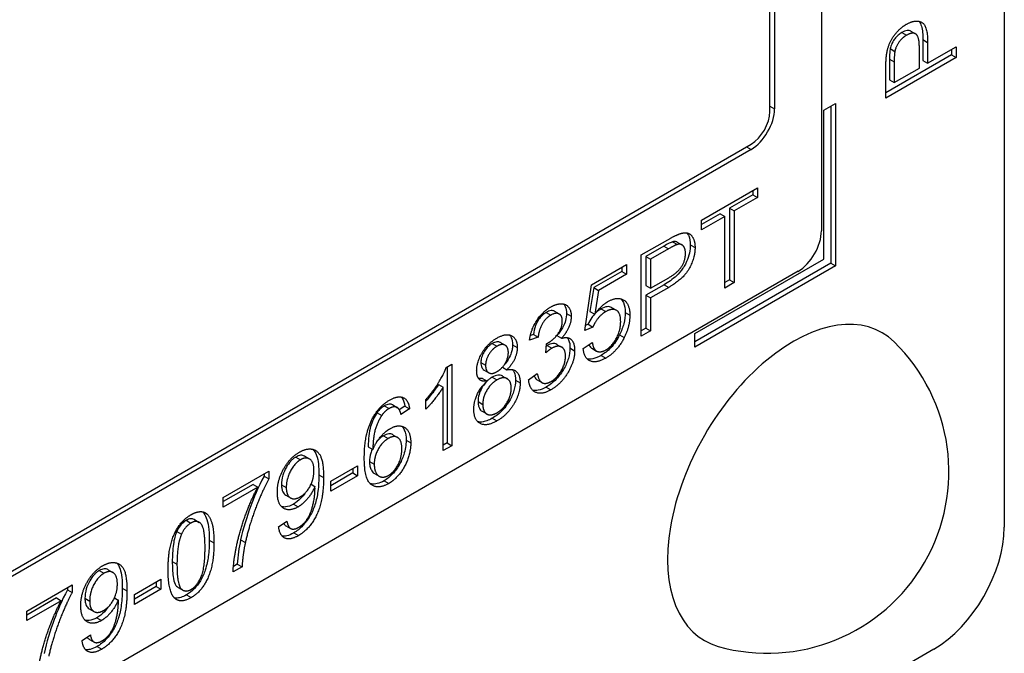
# Model space of a CAD drawing. Units: millimetres. Extents: x 85 to 1150, y 11 to 1498.
# Drawn here: x 473 to 494, y 955 to 968 of the extents above; entities that cross this region are included whole.
import ezdxf

# ---------------------------------------------------------------- set-up
doc = ezdxf.new("R2010")
doc.units = ezdxf.units.MM
doc.header["$LTSCALE"] = 5.5
doc.layers.add('Visible Edges(Hillmar_metric)', color=7, linetype='Continuous', lineweight=25)
doc.layers.add('Visible Tangent Edges(Hillmar_Metric)', color=7, linetype='Continuous', lineweight=25, true_color=0xc0c0c0)

msp = doc.modelspace()

# ---------------------------------------------------------------- linework, layer by layer
at = {"layer": 'Visible Edges(Hillmar_metric)'}
for p, q in [((493.897, 1009.427), (493.897, 957.784)), ((490.105, 998.453), (490.105, 963.931)), ((489.035, 966.4), (489.035, 982.118)), ((489.132, 982.174), (489.132, 966.457)), ((491.959, 968.067), (492.056, 968.011)), ((492.135, 967.303), (492.135, 967.738)), ((492.21, 967.891), (492.21, 967.458)), ((492.307, 967.835), (492.307, 967.402)), ((492.307, 967.402), (492.9, 967.744)), ((492.9, 967.744), (492.9, 967.521)), ((492.803, 967.577), (491.441, 966.791)), ((492.9, 967.521), (491.441, 966.679)), ((492.803, 967.688), (492.803, 967.577)), ((492.803, 967.577), (492.9, 967.521)), ((491.441, 966.679), (491.441, 967.314)), ((491.517, 967.489), (491.517, 967.058)), ((491.614, 967.433), (491.614, 967.002)), ((492.21, 967.458), (492.307, 967.402)), ((491.614, 967.002), (492.135, 967.303)), ((491.517, 967.058), (491.614, 967.002)), ((490.153, 966.429), (490.396, 966.569)), ((490.299, 966.513), (490.299, 963.257)), ((490.396, 966.569), (490.396, 963.201)), ((490.153, 963.341), (490.153, 966.429)), ((452.867, 945.069), (488.646, 965.727)), ((488.646, 965.615), (452.867, 944.957)), ((487.62, 964.15), (488.776, 964.817)), ((488.679, 964.674), (488.197, 964.396)), ((488.679, 964.761), (488.679, 964.674)), ((488.679, 964.674), (488.776, 964.618)), ((488.776, 964.817), (488.776, 964.618)), ((488.776, 964.618), (488.294, 964.34)), ((488.003, 964.284), (487.62, 964.063)), ((488.003, 964.284), (488.101, 964.228)), ((488.197, 964.396), (488.294, 964.34)), ((488.197, 964.396), (488.197, 962.911)), ((488.294, 964.34), (488.294, 962.855)), ((488.101, 964.228), (487.62, 963.951)), ((487.62, 963.951), (487.62, 964.15)), ((488.101, 962.743), (488.101, 964.228)), ((486.37, 963.428), (486.92, 963.745)), ((487.115, 963.693), (487.213, 963.637)), ((486.839, 963.612), (486.466, 963.396)), ((486.937, 963.556), (486.563, 963.34)), ((485.338, 962.81), (486.063, 963.229)), ((486.063, 963.229), (486.063, 963.031)), ((486.37, 961.744), (486.37, 963.428)), ((486.466, 963.396), (486.466, 962.795)), ((486.466, 963.396), (486.563, 963.34)), ((486.563, 963.34), (486.563, 962.738)), ((487.48, 961.797), (490.153, 963.341)), ((490.299, 963.257), (487.48, 961.629)), ((490.299, 963.257), (490.396, 963.201)), ((489.619, 963.089), (441.199, 935.134)), ((485.966, 963.087), (485.384, 962.752)), ((486.063, 963.031), (485.482, 962.695)), ((485.966, 963.173), (485.966, 963.087)), ((485.966, 963.087), (486.063, 963.031)), ((490.396, 963.201), (487.48, 961.517)), ((486.563, 962.738), (486.94, 962.956)), ((488.197, 962.911), (488.101, 962.855)), ((488.294, 962.855), (488.101, 962.743)), ((488.197, 962.911), (488.294, 962.855)), ((485.197, 961.864), (485.338, 962.81)), ((485.384, 962.752), (485.305, 962.254)), ((485.384, 962.752), (485.482, 962.695)), ((485.482, 962.695), (485.403, 962.198)), ((486.841, 962.812), (486.466, 962.596)), ((486.466, 962.795), (486.563, 962.738)), ((486.938, 962.756), (486.563, 962.539)), ((486.466, 962.596), (486.466, 961.911)), ((486.466, 962.596), (486.563, 962.539)), ((486.563, 962.539), (486.563, 961.855)), ((484.571, 962.261), (484.669, 962.205)), ((485.305, 962.254), (485.403, 962.198)), ((485.755, 962.339), (485.852, 962.283)), ((485.365, 961.935), (485.197, 961.864)), ((485.268, 961.991), (485.213, 961.968)), ((485.268, 961.991), (485.365, 961.935)), ((486.466, 961.911), (486.37, 961.856)), ((486.563, 961.855), (486.37, 961.744)), ((486.466, 961.911), (486.563, 961.855)), ((487.48, 961.517), (487.48, 961.797)), ((483.449, 961.613), (483.546, 961.557)), ((484.23, 961.725), (484.051, 961.659)), ((484.133, 961.781), (484.07, 961.758)), ((484.133, 961.781), (484.23, 961.725)), ((484.619, 961.757), (484.716, 961.701)), ((485.165, 961.489), (485.353, 961.616)), ((484.387, 961.397), (484.406, 961.589)), ((484.621, 961.574), (484.718, 961.518)), ((485.344, 961.493), (485.441, 961.437)), ((482.325, 961.099), (482.44, 961.165)), ((482.343, 961.109), (482.343, 959.531)), ((482.44, 961.165), (482.44, 959.475)), ((483.109, 961.043), (483.206, 960.987)), ((483.489, 961.101), (483.582, 961.048)), ((483.079, 960.87), (483.176, 960.814)), ((483.492, 960.919), (483.589, 960.863)), ((484.033, 960.841), (484.212, 960.972)), ((484.212, 960.839), (484.31, 960.783)), ((482.164, 960.745), (482.261, 960.689)), ((482.261, 959.372), (482.261, 960.689)), ((481.903, 960.233), (481.903, 960.433)), ((481.217, 960.319), (481.314, 960.263)), ((481.467, 960.296), (481.352, 960.219)), ((481.564, 960.24), (481.387, 960.121)), ((481.467, 960.296), (481.564, 960.24)), ((483.069, 960.188), (483.166, 960.132)), ((480.891, 960.159), (480.989, 960.103)), ((481.219, 959.702), (481.316, 959.646)), ((480.707, 959.454), (480.804, 959.398)), ((482.343, 959.531), (482.261, 959.484)), ((482.44, 959.475), (482.261, 959.372)), ((482.343, 959.531), (482.44, 959.475)), ((479.392, 959.257), (479.489, 959.2)), ((477.703, 958.402), (478.646, 958.947)), ((478.646, 958.947), (478.646, 958.786)), ((479.935, 958.742), (480.486, 959.06)), ((480.389, 959.004), (480.389, 958.909)), ((480.486, 959.06), (480.486, 958.852)), ((478.549, 958.891), (478.549, 958.842)), ((478.549, 958.842), (478.646, 958.786)), ((480.389, 958.909), (479.935, 958.646)), ((480.486, 958.852), (479.935, 958.534)), ((479.935, 958.534), (479.935, 958.742)), ((480.389, 958.909), (480.486, 958.852)), ((480.837, 958.897), (480.934, 958.841)), ((478.319, 958.671), (477.703, 958.315)), ((478.416, 958.615), (477.703, 958.203)), ((478.319, 958.671), (478.416, 958.615)), ((479.523, 958.675), (479.602, 958.63)), ((477.703, 958.203), (477.703, 958.402)), ((478.999, 958.449), (479.096, 958.392)), ((477.104, 957.942), (477.201, 957.886)), ((478.85, 957.792), (479.022, 957.91)), ((479.001, 957.815), (479.098, 957.759)), ((475.315, 956.903), (475.413, 956.847)), ((478.091, 956.964), (477.906, 956.857)), ((477.993, 957.02), (477.912, 956.973)), ((477.993, 957.02), (478.091, 956.964)), ((475.859, 956.389), (476.41, 956.707)), ((476.41, 956.707), (476.41, 956.499)), ((473.626, 956.048), (474.57, 956.593)), ((474.473, 956.537), (474.473, 956.489)), ((474.473, 956.489), (474.57, 956.433)), ((474.57, 956.593), (474.57, 956.433)), ((476.313, 956.555), (475.859, 956.293)), ((476.41, 956.499), (475.859, 956.181)), ((476.313, 956.651), (476.313, 956.555)), ((476.313, 956.555), (476.41, 956.499)), ((476.768, 956.537), (476.865, 956.481)), ((474.243, 956.318), (473.626, 955.962)), ((474.243, 956.318), (474.34, 956.262)), ((475.447, 956.322), (475.526, 956.276)), ((475.859, 956.181), (475.859, 956.389)), ((474.34, 956.262), (473.626, 955.85)), ((474.923, 956.095), (475.02, 956.039)), ((473.626, 955.85), (473.626, 956.048)), ((474.774, 955.439), (474.946, 955.556)), ((474.925, 955.461), (475.022, 955.405)), ((492.438, 955.258), (437.991, 923.823))]:
    msp.add_line(p, q, dxfattribs=at)
msp.add_arc((488.985, 958.935), 3.762, 254.2921, 45.7079, dxfattribs=at)
for centre, major_axis, start_param, end_param in [((488.646, 966.176), (-0.344, -0.595), 0.785398, 2.356194), ((488.646, 966.176), (0.275, 0.476), 3.926991, 5.497787), ((489.619, 963.65), (-0.344, -0.595), 0.785398, 2.356194), ((489.521, 958.626), (-1.842, -3.191), 2.995559, 6.429219), ((492.438, 956.942), (-1.031, -1.786), 0.785398, 2.356194)]:
    msp.add_ellipse(centre, major_axis=major_axis, ratio=0.57735, start_param=start_param, end_param=end_param, dxfattribs=at)
for points, degree in [([(491.456, 967.579), (491.474, 967.714), (491.574, 967.939), (491.755, 968.146), (491.864, 968.209)], 2), ([(491.864, 968.209), (492.05, 968.316), (492.307, 968.192), (492.307, 967.835)], 2), ([(491.869, 967.982), (491.778, 967.93), (491.647, 967.747), (491.627, 967.649)], 2), ([(492.135, 967.738), (492.135, 967.955), (491.996, 968.056), (491.869, 967.982)], 2), ([(491.441, 967.314), (491.441, 967.482), (491.456, 967.579)], 2), ([(491.627, 967.649), (491.614, 967.584), (491.614, 967.433)], 2), ([(486.92, 963.745), (487.066, 963.829), (487.142, 963.857)], 2), ([(487.142, 963.857), (487.25, 963.899), (487.395, 963.867), (487.484, 963.709), (487.484, 963.583)], 2), ([(487.117, 963.645), (487.068, 963.632), (486.937, 963.556)], 2), ([(487.285, 963.462), (487.285, 963.567), (487.192, 963.665), (487.117, 963.645)], 2), ([(487.484, 963.583), (487.484, 963.369), (487.247, 962.934), (486.938, 962.756)], 2), ([(486.94, 962.956), (487.128, 963.064), (487.285, 963.315), (487.285, 963.462)], 2), ([(484.49, 962.349), (484.609, 962.417), (484.81, 962.416), (484.917, 962.273), (484.917, 962.159)], 2), ([(485.403, 962.198), (485.534, 962.379), (485.678, 962.462)], 2), ([(485.678, 962.462), (485.87, 962.573), (486.132, 962.419), (486.132, 962.179)], 2), ([(484.051, 961.659), (484.084, 961.886), (484.317, 962.249), (484.49, 962.349)], 2), ([(484.732, 962.056), (484.732, 962.17), (484.599, 962.242), (484.493, 962.181)], 2), ([(485.631, 962.253), (485.544, 962.202), (485.405, 962.031), (485.365, 961.935)], 2), ([(485.942, 962.05), (485.942, 962.227), (485.771, 962.333), (485.631, 962.253)], 2), ([(484.493, 962.181), (484.389, 962.121), (484.25, 961.889), (484.23, 961.725)], 2), ([(484.434, 961.603), (484.549, 961.669), (484.732, 961.914), (484.732, 962.056)], 2), ([(484.917, 962.159), (484.917, 962.05), (484.816, 961.812), (484.716, 961.701)], 2), ([(485.633, 961.459), (485.764, 961.535), (485.942, 961.864), (485.942, 962.05)], 2), ([(486.132, 962.179), (486.132, 961.949), (486.016, 961.715)], 2), ([(482.956, 961.029), (482.956, 961.213), (483.185, 961.595), (483.374, 961.704)], 2), ([(483.374, 961.704), (483.565, 961.815), (483.798, 961.694), (483.798, 961.51)], 2), ([(484.406, 961.589), (484.424, 961.597), (484.434, 961.603)], 2), ([(484.716, 961.701), (484.846, 961.742), (484.988, 961.607), (484.988, 961.444)], 2), ([(485.353, 961.616), (485.374, 961.469), (485.525, 961.397), (485.633, 961.459)], 2), ([(486.016, 961.715), (485.876, 961.43), (485.634, 961.291)], 2), ([(483.377, 961.537), (483.274, 961.477), (483.141, 961.249), (483.141, 961.144)], 2), ([(483.613, 961.405), (483.613, 961.518), (483.479, 961.595), (483.377, 961.537)], 2), ([(483.378, 961.01), (483.482, 961.07), (483.613, 961.296), (483.613, 961.405)], 2), ([(483.798, 961.51), (483.798, 961.393), (483.691, 961.158), (483.582, 961.048)], 2), ([(484.512, 961.493), (484.462, 961.464), (484.387, 961.397)], 2), ([(484.415, 961.549), (484.41, 961.546), (484.406, 961.543), (484.401, 961.54)], 3), ([(484.988, 961.444), (484.988, 961.224), (484.709, 960.757), (484.497, 960.634)], 2), ([(484.798, 961.33), (484.798, 961.473), (484.637, 961.565), (484.512, 961.493)], 2), ([(485.634, 961.291), (485.435, 961.176), (485.183, 961.287), (485.165, 961.489)], 2), ([(484.498, 960.805), (484.625, 960.878), (484.798, 961.181), (484.798, 961.33)], 2), ([(481.903, 960.433), (482.053, 960.601), (482.278, 960.963), (482.325, 961.099)], 2), ([(483.176, 960.814), (483.064, 960.796), (482.956, 960.909), (482.956, 961.029)], 2), ([(483.141, 961.144), (483.141, 961.024), (483.273, 960.949), (483.378, 961.01)], 2), ([(483.582, 961.048), (483.718, 961.076), (483.858, 960.931), (483.858, 960.775)], 2), ([(482.897, 960.226), (482.897, 960.391), (483.042, 960.696), (483.176, 960.814)], 2), ([(483.373, 960.837), (483.246, 960.764), (483.082, 960.477), (483.082, 960.332)], 2), ([(483.673, 960.665), (483.673, 960.816), (483.502, 960.912), (483.373, 960.837)], 2), ([(483.858, 960.775), (483.858, 960.559), (483.593, 960.112), (483.377, 959.988)], 2), ([(484.497, 960.634), (484.304, 960.523), (484.051, 960.641), (484.033, 960.841)], 2), ([(484.212, 960.972), (484.243, 960.814), (484.391, 960.744), (484.498, 960.805)], 2), ([(482.261, 960.689), (482.197, 960.581), (481.987, 960.317), (481.903, 960.233)], 2), ([(483.378, 960.158), (483.507, 960.232), (483.673, 960.519), (483.673, 960.665)], 2), ([(480.783, 960.016), (480.919, 960.287), (481.15, 960.42)], 2), ([(481.15, 960.42), (481.322, 960.52), (481.542, 960.423), (481.564, 960.24)], 2), ([(481.139, 960.244), (481.053, 960.195), (480.989, 960.103)], 2), ([(481.319, 960.26), (481.245, 960.306), (481.139, 960.244)], 2), ([(481.387, 960.121), (481.362, 960.228), (481.319, 960.26)], 2), ([(483.377, 959.988), (483.162, 959.863), (482.897, 960.006), (482.897, 960.226)], 2), ([(483.082, 960.332), (483.082, 960.243), (483.154, 960.119), (483.296, 960.11), (483.378, 960.158)], 2), ([(480.626, 959.216), (480.626, 959.703), (480.783, 960.016)], 2), ([(480.989, 960.103), (480.904, 959.983), (480.806, 959.652), (480.804, 959.398)], 2), ([(480.804, 959.398), (480.869, 959.549), (481.056, 959.768), (481.159, 959.827)], 2), ([(481.159, 959.827), (481.338, 959.931), (481.59, 959.772), (481.59, 959.531)], 2), ([(481.122, 959.624), (481.001, 959.554), (480.832, 959.255), (480.832, 959.092)], 2), ([(481.405, 959.411), (481.405, 959.586), (481.245, 959.695), (481.122, 959.624)], 2), ([(479.281, 959.341), (479.423, 959.424), (479.659, 959.383), (479.781, 959.126), (479.781, 958.816)], 2), ([(481.129, 958.859), (481.243, 958.925), (481.405, 959.23), (481.405, 959.411)], 2), ([(481.59, 959.531), (481.59, 959.373), (481.471, 959.032), (481.264, 958.768), (481.133, 958.692)], 2), ([(478.823, 958.508), (478.823, 958.765), (479.084, 959.228), (479.281, 959.341)], 2), ([(479.303, 959.184), (479.183, 959.114), (479.008, 958.788), (479.008, 958.609)], 2), ([(479.582, 958.957), (479.582, 959.135), (479.419, 959.25), (479.303, 959.184)], 2), ([(481.133, 958.692), (480.909, 958.562), (480.626, 958.779), (480.626, 959.216)], 2), ([(479.299, 958.415), (479.422, 958.486), (479.582, 958.78), (479.582, 958.957)], 2), ([(480.832, 959.092), (480.832, 958.985), (480.911, 958.836), (481.051, 958.814), (481.129, 958.859)], 2), ([(478.646, 958.786), (478.507, 958.534), (478.234, 957.809), (478.16, 957.467)], 2), ([(479.781, 958.816), (479.781, 958.493), (479.66, 958.042), (479.42, 957.703), (479.259, 957.61)], 2), ([(477.906, 956.857), (477.909, 957.058), (478.038, 957.695), (478.28, 958.356), (478.416, 958.615)], 2), ([(479.008, 958.609), (479.008, 958.448), (479.174, 958.343), (479.299, 958.415)], 2), ([(479.602, 958.63), (479.549, 958.5), (479.363, 958.27), (479.254, 958.207)], 2), ([(479.263, 957.782), (479.346, 957.829), (479.471, 957.989), (479.55, 958.181), (479.604, 958.46), (479.604, 958.589)], 2), ([(479.604, 958.589), (479.604, 958.602), (479.602, 958.63)], 2), ([(479.254, 958.207), (479.073, 958.102), (478.823, 958.261), (478.823, 958.508)], 2), ([(476.558, 956.909), (476.558, 957.208), (476.664, 957.634), (476.873, 957.951), (477.034, 958.044)], 2), ([(477.034, 958.044), (477.15, 958.111), (477.328, 958.105), (477.443, 957.965), (477.508, 957.708), (477.508, 957.458)], 2), ([(477.031, 957.872), (476.908, 957.801), (476.835, 957.638)], 2), ([(477.324, 957.351), (477.324, 957.767), (477.156, 957.944), (477.031, 957.872)], 2), ([(479.259, 957.61), (479.089, 957.512), (478.872, 957.606), (478.85, 957.792)], 2), ([(479.022, 957.91), (479.044, 957.783), (479.168, 957.727), (479.263, 957.782)], 2), ([(476.835, 957.638), (476.742, 957.43), (476.742, 957.016)], 2), ([(477.508, 957.458), (477.508, 957.161), (477.403, 956.736), (477.192, 956.417), (477.034, 956.325)], 2), ([(477.034, 956.495), (477.156, 956.565), (477.324, 956.937), (477.324, 957.351)], 2), ([(478.16, 957.467), (478.105, 957.224), (478.091, 956.964)], 2), ([(474.747, 956.155), (474.747, 956.412), (475.008, 956.874), (475.205, 956.988)], 2), ([(475.205, 956.988), (475.347, 957.07), (475.583, 957.029), (475.705, 956.772), (475.705, 956.463)], 2), ([(476.702, 956.307), (476.558, 956.435), (476.558, 956.909)], 2), ([(476.742, 957.016), (476.742, 956.6), (476.91, 956.423), (477.034, 956.495)], 2), ([(475.227, 956.83), (475.107, 956.761), (474.932, 956.435), (474.932, 956.255)], 2), ([(475.506, 956.604), (475.506, 956.782), (475.343, 956.897), (475.227, 956.83)], 2), ([(475.223, 956.061), (475.346, 956.133), (475.506, 956.426), (475.506, 956.604)], 2), ([(474.57, 956.433), (474.431, 956.181), (474.158, 955.455), (474.083, 955.113)], 2), ([(475.705, 956.463), (475.705, 956.14), (475.584, 955.688), (475.344, 955.35), (475.183, 955.257)], 2), ([(477.034, 956.325), (476.822, 956.203), (476.702, 956.307)], 2), ([(473.83, 954.504), (473.833, 954.705), (473.962, 955.341), (474.203, 956.003), (474.34, 956.262)], 2), ([(475.178, 955.853), (474.997, 955.749), (474.747, 955.907), (474.747, 956.155)], 2), ([(474.932, 956.255), (474.932, 956.095), (475.098, 955.989), (475.223, 956.061)], 2), ([(475.526, 956.276), (475.473, 956.147), (475.287, 955.916), (475.178, 955.853)], 2), ([(475.187, 955.429), (475.269, 955.476), (475.395, 955.636), (475.474, 955.828), (475.527, 956.106), (475.527, 956.236)], 2), ([(475.527, 956.236), (475.527, 956.249), (475.526, 956.276)], 2), ([(474.946, 955.556), (474.968, 955.429), (475.092, 955.373), (475.187, 955.429)], 2), ([(475.183, 955.257), (475.013, 955.158), (474.796, 955.253), (474.774, 955.439)], 2)]:
    msp.add_open_spline(points, degree=degree, dxfattribs=at)
for points, knots in [([(492.13, 968.271), (492.151, 968.245), (492.167, 968.211), (492.203, 968.093), (492.21, 967.989), (492.21, 967.891)], [-0.03856472, -0.03856472, -0.03856472, -0.03856472, -0.02632534, -0.02632534, 0, 0, 0, 0]), ([(491.772, 968.038), (491.746, 968.023), (491.72, 968.005), (491.671, 967.962), (491.649, 967.938), (491.613, 967.893), (491.588, 967.858), (491.549, 967.777), (491.537, 967.741), (491.53, 967.705)], [-0.05260092, -0.05260092, -0.05260092, -0.05260092, -0.03569839, -0.03569839, -0.01985462, -0.01985462, -0.00874682, -0.00874682, 0, 0, 0, 0]), ([(491.959, 968.067), (491.959, 968.068), (491.958, 968.068), (491.937, 968.08), (491.912, 968.084), (491.849, 968.077), (491.811, 968.061), (491.772, 968.038)], [-0.02115327, -0.02115327, -0.02115327, -0.02115327, -0.02094706, -0.02094706, -0.01182857, -0.01182857, 0, 0, 0, 0]), ([(491.53, 967.705), (491.525, 967.679), (491.522, 967.647), (491.517, 967.577), (491.517, 967.53), (491.517, 967.489)], [-0.0182466, -0.0182466, -0.0182466, -0.0182466, -0.0108657, -0.0108657, 0, 0, 0, 0]), ([(487.314, 963.884), (487.332, 963.864), (487.344, 963.841), (487.376, 963.771), (487.386, 963.709), (487.386, 963.639)], [-0.02545293, -0.02545293, -0.02545293, -0.02545293, -0.01871701, -0.01871701, 0, 0, 0, 0]), ([(487.02, 963.701), (487, 963.696), (486.974, 963.684), (486.915, 963.655), (486.875, 963.632), (486.839, 963.612)], [-0.0182466, -0.0182466, -0.0182466, -0.0182466, -0.0108657, -0.0108657, 0, 0, 0, 0]), ([(487.386, 963.639), (487.386, 963.584), (487.381, 963.526), (487.354, 963.408), (487.335, 963.35), (487.274, 963.212), (487.239, 963.16), (487.195, 963.094), (487.149, 963.043), (487.019, 962.923), (486.926, 962.861), (486.841, 962.812)], [-0.04671279, -0.04671279, -0.04671279, -0.04671279, -0.04515048, -0.04515048, -0.04365587, -0.04365587, -0.04160746, -0.04160746, -0.02632534, -0.02632534, 0, 0, 0, 0]), ([(487.115, 963.693), (487.109, 963.696), (487.102, 963.7), (487.072, 963.709), (487.047, 963.708), (487.02, 963.701)], [-0.01174829, -0.01174829, -0.01174829, -0.01174829, -0.00874682, -0.00874682, 0, 0, 0, 0]), ([(484.757, 962.412), (484.773, 962.394), (484.784, 962.375), (484.81, 962.318), (484.82, 962.27), (484.82, 962.215)], [-0.02109428, -0.02109428, -0.02109428, -0.02109428, -0.01470671, -0.01470671, 0, 0, 0, 0]), ([(485.946, 962.519), (485.967, 962.498), (485.985, 962.473), (486.024, 962.384), (486.035, 962.313), (486.035, 962.235)], [-0.03202663, -0.03202663, -0.03202663, -0.03202663, -0.02092348, -0.02092348, 0, 0, 0, 0]), ([(484.396, 962.237), (484.367, 962.221), (484.338, 962.2), (484.285, 962.148), (484.261, 962.12), (484.209, 962.043), (484.189, 962), (484.153, 961.904), (484.14, 961.84), (484.133, 961.781)], [-0.03507988, -0.03507988, -0.03507988, -0.03507988, -0.02890167, -0.02890167, -0.02304036, -0.02304036, -0.01483629, -0.01483629, 0, 0, 0, 0]), ([(484.571, 962.261), (484.571, 962.261), (484.571, 962.261), (484.555, 962.27), (484.532, 962.279), (484.466, 962.272), (484.431, 962.258), (484.396, 962.237)], [-0.02231625, -0.02231625, -0.02231625, -0.02231625, -0.02210802, -0.02210802, -0.01080444, -0.01080444, 0, 0, 0, 0]), ([(484.82, 962.215), (484.82, 962.169), (484.813, 962.119), (484.787, 962.029), (484.768, 961.978), (484.703, 961.86), (484.662, 961.806), (484.619, 961.757)], [-0.04904891, -0.04904891, -0.04904891, -0.04904891, -0.02946495, -0.02946495, -0.01485436, -0.01485436, 0, 0, 0, 0]), ([(485.533, 962.309), (485.499, 962.289), (485.466, 962.265), (485.428, 962.229), (485.423, 962.224), (485.418, 962.219)], [-0.028493107, -0.028493107, -0.028493107, -0.028493107, -0.020647796, -0.020647796, -0.019352077, -0.019352077, -0.019352077, -0.019352077]), ([(485.755, 962.339), (485.755, 962.339), (485.754, 962.339), (485.728, 962.354), (485.697, 962.36), (485.622, 962.352), (485.578, 962.334), (485.533, 962.309)], [-0.02530576, -0.02530576, -0.02530576, -0.02530576, -0.0251809, -0.0251809, -0.01370291, -0.01370291, 0, 0, 0, 0]), ([(486.035, 962.235), (486.035, 962.162), (486.026, 962.085), (485.986, 961.926), (485.957, 961.849), (485.919, 961.772)], [-0.03833126, -0.03833126, -0.03833126, -0.03833126, -0.01883298, -0.01883298, 0, 0, 0, 0]), ([(485.4, 962.2), (485.38, 962.177), (485.362, 962.155), (485.315, 962.089), (485.289, 962.041), (485.268, 961.991)], [-0.01774708, -0.01774708, -0.01774708, -0.01774708, -0.01211976, -0.01211976, 0, 0, 0, 0]), ([(483.28, 961.593), (483.262, 961.583), (483.244, 961.57), (483.209, 961.542), (483.192, 961.527), (483.149, 961.48), (483.125, 961.446), (483.085, 961.375), (483.07, 961.34), (483.048, 961.268), (483.043, 961.233), (483.043, 961.2)], [-0.03767484, -0.03767484, -0.03767484, -0.03767484, -0.03201031, -0.03201031, -0.02670108, -0.02670108, -0.01734564, -0.01734564, -0.00888898, -0.00888898, 0, 0, 0, 0]), ([(483.449, 961.613), (483.448, 961.613), (483.447, 961.614), (483.426, 961.625), (483.402, 961.63), (483.345, 961.624), (483.313, 961.612), (483.28, 961.593)], [-0.0193585, -0.0193585, -0.0193585, -0.0193585, -0.01904425, -0.01904425, -0.01009841, -0.01009841, 0, 0, 0, 0]), ([(483.637, 961.771), (483.651, 961.755), (483.663, 961.737), (483.692, 961.674), (483.7, 961.623), (483.7, 961.566)], [-0.0230828, -0.0230828, -0.0230828, -0.0230828, -0.01522034, -0.01522034, 0, 0, 0, 0]), ([(484.621, 961.574), (484.62, 961.575), (484.62, 961.575), (484.594, 961.589), (484.565, 961.595), (484.496, 961.588), (484.456, 961.572), (484.415, 961.549)], [-0.02359595, -0.02359595, -0.02359595, -0.02359595, -0.02333152, -0.02333152, -0.01251075, -0.01251075, 0, 0, 0, 0]), ([(484.835, 961.714), (484.844, 961.702), (484.854, 961.687), (484.883, 961.621), (484.891, 961.563), (484.891, 961.5)], [-0.02375809, -0.02375809, -0.02375809, -0.02375809, -0.01685526, -0.01685526, 0, 0, 0, 0]), ([(485.919, 961.772), (485.895, 961.722), (485.867, 961.673), (485.805, 961.583), (485.772, 961.542), (485.673, 961.438), (485.605, 961.386), (485.537, 961.347)], [-0.04521054, -0.04521054, -0.04521054, -0.04521054, -0.03303176, -0.03303176, -0.02122549, -0.02122549, 0, 0, 0, 0]), ([(483.7, 961.566), (483.7, 961.539), (483.698, 961.511), (483.689, 961.455), (483.682, 961.427), (483.662, 961.364), (483.643, 961.316), (483.583, 961.219), (483.555, 961.182), (483.525, 961.148)], [-0.05449398, -0.05449398, -0.05449398, -0.05449398, -0.04162706, -0.04162706, -0.02942102, -0.02942102, -0.01478081, -0.01478081, -0.00454954, -0.00454954, -0.00454954, -0.00454954]), ([(484.891, 961.5), (484.891, 961.431), (484.881, 961.358), (484.834, 961.205), (484.8, 961.129), (484.723, 960.998), (484.674, 960.925), (484.541, 960.784), (484.471, 960.731), (484.4, 960.69)], [-0.1010101, -0.1010101, -0.1010101, -0.1010101, -0.0728346, -0.0728346, -0.0445692, -0.0445692, -0.0219285, -0.0219285, 0, 0, 0, 0]), ([(485.283, 961.569), (485.285, 961.563), (485.287, 961.558), (485.304, 961.527), (485.321, 961.506), (485.344, 961.493)], [-0.04829679, -0.04829679, -0.04829679, -0.04829679, -0.04452652, -0.04452652, -0.02511818, -0.02511818, -0.02511818, -0.02511818]), ([(483.043, 961.2), (483.043, 961.161), (483.049, 961.125), (483.072, 961.074), (483.087, 961.056), (483.109, 961.043)], [-0.04101809, -0.04101809, -0.04101809, -0.04101809, -0.0291677, -0.0291677, -0.01970339, -0.01970339, -0.01970339, -0.01970339]), ([(485.537, 961.347), (485.478, 961.313), (485.42, 961.288), (485.321, 961.267), (485.281, 961.267), (485.244, 961.276)], [-0.08848711, -0.08848711, -0.08848711, -0.08848711, -0.06310865, -0.06310865, -0.04327118, -0.04327118, -0.04327118, -0.04327118]), ([(483.698, 961.052), (483.713, 961.034), (483.724, 961.014), (483.752, 960.952), (483.76, 960.894), (483.76, 960.831)], [-0.02258592, -0.02258592, -0.02258592, -0.02258592, -0.01705782, -0.01705782, 0, 0, 0, 0]), ([(483.138, 960.778), (483.107, 960.742), (483.083, 960.705), (483.04, 960.63), (483.02, 960.585), (482.991, 960.485), (482.984, 960.435), (482.984, 960.388)], [-0.03148808, -0.03148808, -0.03148808, -0.03148808, -0.02381448, -0.02381448, -0.01265845, -0.01265845, 0, 0, 0, 0]), ([(483.079, 960.87), (483.052, 960.866), (483.026, 960.864), (483, 960.867), (482.999, 960.868), (482.997, 960.868)], [-0.03114261, -0.03114261, -0.03114261, -0.03114261, -0.025989483, -0.025989483, -0.02567162, -0.02567162, -0.02567162, -0.02567162]), ([(483.276, 960.894), (483.254, 960.881), (483.233, 960.867), (483.199, 960.84), (483.186, 960.828), (483.173, 960.816)], [-0.041423509, -0.041423509, -0.041423509, -0.041423509, -0.03698974, -0.03698974, -0.034164884, -0.034164884, -0.034164884, -0.034164884]), ([(483.492, 960.919), (483.491, 960.92), (483.49, 960.92), (483.463, 960.935), (483.432, 960.941), (483.359, 960.934), (483.318, 960.918), (483.276, 960.894)], [-0.02481175, -0.02481175, -0.02481175, -0.02481175, -0.02444283, -0.02444283, -0.01299126, -0.01299126, 0, 0, 0, 0]), ([(483.76, 960.831), (483.76, 960.764), (483.751, 960.693), (483.707, 960.544), (483.675, 960.472), (483.604, 960.351), (483.558, 960.28), (483.423, 960.139), (483.352, 960.085), (483.28, 960.044)], [-0.1088486, -0.1088486, -0.1088486, -0.1088486, -0.0767604, -0.0767604, -0.0450263, -0.0450263, -0.0221076, -0.0221076, 0, 0, 0, 0]), ([(484.146, 960.923), (484.15, 960.914), (484.154, 960.905), (484.173, 960.873), (484.19, 960.852), (484.212, 960.839)], [-0.05094236, -0.05094236, -0.05094236, -0.05094236, -0.04440299, -0.04440299, -0.02468673, -0.02468673, -0.02468673, -0.02468673]), ([(482.164, 960.745), (482.104, 960.643), (482.03, 960.55), (481.966, 960.469), (481.935, 960.431), (481.903, 960.395)], [-0.03386167, -0.03386167, -0.03386167, -0.03386167, -0.02104102, -0.02104102, -0.01063653, -0.01063653, -0.01063653, -0.01063653]), ([(484.4, 960.69), (484.342, 960.657), (484.285, 960.633), (484.19, 960.615), (484.151, 960.616), (484.116, 960.625)], [-0.09141743, -0.09141743, -0.09141743, -0.09141743, -0.06485592, -0.06485592, -0.04451704, -0.04451704, -0.04451704, -0.04451704]), ([(481.396, 960.483), (481.402, 960.477), (481.407, 960.47), (481.443, 960.419), (481.459, 960.361), (481.467, 960.296)], [-0.02195198, -0.02195198, -0.02195198, -0.02195198, -0.01865598, -0.01865598, 0, 0, 0, 0]), ([(482.984, 960.388), (482.984, 960.362), (482.987, 960.337), (482.996, 960.291), (483.004, 960.27), (483.027, 960.224), (483.044, 960.202), (483.068, 960.188), (483.068, 960.188), (483.069, 960.188)], [-0.03896014, -0.03896014, -0.03896014, -0.03896014, -0.03415155, -0.03415155, -0.02926994, -0.02926994, -0.0221213, -0.0221213, -0.02206128, -0.02206128, -0.02206128, -0.02206128]), ([(481.041, 960.301), (481.014, 960.285), (480.987, 960.265), (480.936, 960.217), (480.913, 960.189), (480.891, 960.159)], [-0.01660914, -0.01660914, -0.01660914, -0.01660914, -0.00817604, -0.00817604, 0, 0, 0, 0]), ([(481.217, 960.319), (481.206, 960.325), (481.195, 960.33), (481.168, 960.336), (481.154, 960.337), (481.107, 960.332), (481.075, 960.32), (481.041, 960.301)], [-0.02020843, -0.02020843, -0.02020843, -0.02020843, -0.01548979, -0.01548979, -0.0103226, -0.0103226, 0, 0, 0, 0]), ([(480.891, 960.159), (480.862, 960.118), (480.837, 960.074), (480.787, 959.966), (480.768, 959.909), (480.723, 959.756), (480.708, 959.611), (480.707, 959.454)], [-0.06338906, -0.06338906, -0.06338906, -0.06338906, -0.054168, -0.054168, -0.04176918, -0.04176918, 0, 0, 0, 0]), ([(483.28, 960.044), (483.242, 960.022), (483.203, 960.003), (483.13, 959.977), (483.096, 959.968), (483.033, 959.963), (483.005, 959.965), (482.978, 959.972)], [-0.07650363, -0.07650363, -0.07650363, -0.07650363, -0.06458178, -0.06458178, -0.05357602, -0.05357602, -0.04324786, -0.04324786, -0.04324786, -0.04324786]), ([(481.404, 959.878), (481.422, 959.86), (481.441, 959.835), (481.482, 959.741), (481.493, 959.667), (481.493, 959.587)], [-0.03402666, -0.03402666, -0.03402666, -0.03402666, -0.02150433, -0.02150433, 0, 0, 0, 0]), ([(481.025, 959.68), (480.987, 959.658), (480.95, 959.629), (480.909, 959.586), (480.904, 959.58), (480.898, 959.574)], [-0.07482065, -0.07482065, -0.07482065, -0.07482065, -0.05228817, -0.05228817, -0.04877494, -0.04877494, -0.04877494, -0.04877494]), ([(481.219, 959.702), (481.218, 959.703), (481.217, 959.703), (481.192, 959.717), (481.165, 959.723), (481.099, 959.716), (481.062, 959.702), (481.025, 959.68)], [-0.02236559, -0.02236559, -0.02236559, -0.02236559, -0.02197687, -0.02197687, -0.01163123, -0.01163123, 0, 0, 0, 0]), ([(481.493, 959.587), (481.493, 959.54), (481.489, 959.491), (481.472, 959.39), (481.46, 959.339), (481.418, 959.211), (481.387, 959.139), (481.302, 958.992), (481.254, 958.932), (481.157, 958.83), (481.097, 958.783), (481.036, 958.748)], [-0.05939669, -0.05939669, -0.05939669, -0.05939669, -0.05156835, -0.05156835, -0.04389586, -0.04389586, -0.03244726, -0.03244726, -0.01887024, -0.01887024, 0, 0, 0, 0]), ([(479.562, 959.398), (479.589, 959.373), (479.617, 959.334), (479.672, 959.176), (479.684, 959.033), (479.684, 958.873)], [-0.06972776, -0.06972776, -0.06972776, -0.06972776, -0.04277095, -0.04277095, 0, 0, 0, 0]), ([(480.791, 959.405), (480.78, 959.381), (480.769, 959.352), (480.742, 959.26), (480.735, 959.202), (480.735, 959.148)], [-0.0221743, -0.0221743, -0.0221743, -0.0221743, -0.01442364, -0.01442364, 0, 0, 0, 0]), ([(479.206, 959.24), (479.188, 959.229), (479.17, 959.217), (479.134, 959.188), (479.117, 959.172), (479.066, 959.117), (479.036, 959.074), (478.979, 958.974), (478.955, 958.919), (478.918, 958.793), (478.91, 958.727), (478.91, 958.665)], [-0.05308832, -0.05308832, -0.05308832, -0.05308832, -0.04741414, -0.04741414, -0.04187278, -0.04187278, -0.03019909, -0.03019909, -0.01658837, -0.01658837, 0, 0, 0, 0]), ([(479.392, 959.257), (479.39, 959.258), (479.388, 959.259), (479.362, 959.272), (479.336, 959.278), (479.274, 959.272), (479.24, 959.259), (479.206, 959.24)], [-0.02147524, -0.02147524, -0.02147524, -0.02147524, -0.02071, -0.02071, -0.01058342, -0.01058342, 0, 0, 0, 0]), ([(480.735, 959.148), (480.735, 959.114), (480.738, 959.082), (480.75, 959.022), (480.76, 958.995), (480.783, 958.949), (480.802, 958.918), (480.836, 958.898), (480.836, 958.898), (480.837, 958.897)], [-0.04730168, -0.04730168, -0.04730168, -0.04730168, -0.03787769, -0.03787769, -0.02841808, -0.02841808, -0.01966414, -0.01966414, -0.01951379, -0.01951379, -0.01951379, -0.01951379]), ([(478.549, 958.842), (478.425, 958.617), (478.328, 958.373), (478.184, 957.991), (478.113, 957.756), (478.062, 957.523)], [-0.09136652, -0.09136652, -0.09136652, -0.09136652, -0.05660312, -0.05660312, 0, 0, 0, 0]), ([(479.684, 958.873), (479.684, 958.764), (479.679, 958.645), (479.651, 958.432), (479.631, 958.341), (479.575, 958.168), (479.541, 958.088), (479.452, 957.935), (479.402, 957.87), (479.291, 957.753), (479.227, 957.704), (479.162, 957.666)], [-0.09455826, -0.09455826, -0.09455826, -0.09455826, -0.07202139, -0.07202139, -0.05336761, -0.05336761, -0.03682741, -0.03682741, -0.02024794, -0.02024794, 0, 0, 0, 0]), ([(481.036, 958.748), (480.988, 958.721), (480.941, 958.7), (480.851, 958.677), (480.81, 958.675), (480.764, 958.683), (480.757, 958.685), (480.749, 958.687)], [-0.07590552, -0.07590552, -0.07590552, -0.07590552, -0.0701671, -0.0701671, -0.06472211, -0.06472211, -0.06355609, -0.06355609, -0.06355609, -0.06355609]), ([(478.91, 958.665), (478.91, 958.636), (478.912, 958.608), (478.921, 958.559), (478.928, 958.537), (478.951, 958.488), (478.971, 958.465), (478.999, 958.449)], [-0.05226204, -0.05226204, -0.05226204, -0.05226204, -0.043665, -0.043665, -0.0356864, -0.0356864, -0.02336173, -0.02336173, -0.02336173, -0.02336173]), ([(479.394, 958.487), (479.371, 958.455), (479.344, 958.421), (479.263, 958.335), (479.211, 958.294), (479.157, 958.263)], [-0.02695091, -0.02695091, -0.02695091, -0.02695091, -0.01664739, -0.01664739, 0, 0, 0, 0]), ([(479.157, 958.263), (479.101, 958.23), (479.046, 958.21), (478.965, 958.202), (478.937, 958.204), (478.912, 958.211)], [-0.10561882, -0.10561882, -0.10561882, -0.10561882, -0.07515115, -0.07515115, -0.05772546, -0.05772546, -0.05772546, -0.05772546]), ([(476.934, 957.928), (476.911, 957.915), (476.889, 957.899), (476.846, 957.86), (476.826, 957.839), (476.78, 957.778), (476.757, 957.736), (476.737, 957.694)], [-0.02405302, -0.02405302, -0.02405302, -0.02405302, -0.01703831, -0.01703831, -0.01034164, -0.01034164, 0, 0, 0, 0]), ([(477.104, 957.942), (477.102, 957.943), (477.1, 957.944), (477.076, 957.957), (477.052, 957.962), (476.995, 957.957), (476.965, 957.946), (476.934, 957.928)], [-0.01973656, -0.01973656, -0.01973656, -0.01973656, -0.01891256, -0.01891256, -0.00956927, -0.00956927, 0, 0, 0, 0]), ([(477.278, 958.103), (477.312, 958.067), (477.334, 958.021), (477.39, 957.88), (477.411, 957.743), (477.411, 957.514)], [-0.08373944, -0.08373944, -0.08373944, -0.08373944, -0.06114867, -0.06114867, 0, 0, 0, 0]), ([(478.956, 957.865), (478.957, 957.864), (478.957, 957.863), (478.969, 957.842), (478.983, 957.825), (479.001, 957.815)], [-0.03585879, -0.03585879, -0.03585879, -0.03585879, -0.03538848, -0.03538848, -0.0210241, -0.0210241, -0.0210241, -0.0210241]), ([(476.737, 957.694), (476.72, 957.655), (476.707, 957.615), (476.684, 957.529), (476.675, 957.481), (476.65, 957.313), (476.645, 957.184), (476.645, 957.072)], [-0.05059722, -0.05059722, -0.05059722, -0.05059722, -0.04142518, -0.04142518, -0.03001166, -0.03001166, 0, 0, 0, 0]), ([(477.411, 957.514), (477.411, 957.406), (477.406, 957.289), (477.38, 957.1), (477.362, 957.003), (477.302, 956.822), (477.27, 956.748), (477.186, 956.605), (477.144, 956.554), (477.053, 956.459), (476.995, 956.415), (476.936, 956.381)], [-0.08493681, -0.08493681, -0.08493681, -0.08493681, -0.05878408, -0.05878408, -0.04207709, -0.04207709, -0.03016234, -0.03016234, -0.01814211, -0.01814211, 0, 0, 0, 0]), ([(478.062, 957.523), (478.044, 957.439), (478.029, 957.357), (478.006, 957.189), (477.998, 957.103), (477.993, 957.02)], [-0.04194769, -0.04194769, -0.04194769, -0.04194769, -0.02166447, -0.02166447, 0, 0, 0, 0]), ([(479.162, 957.666), (479.113, 957.638), (479.064, 957.616), (478.982, 957.599), (478.95, 957.598), (478.92, 957.604)], [-0.08765897, -0.08765897, -0.08765897, -0.08765897, -0.06153675, -0.06153675, -0.04201439, -0.04201439, -0.04201439, -0.04201439]), ([(475.315, 956.903), (475.314, 956.904), (475.312, 956.905), (475.286, 956.919), (475.259, 956.924), (475.198, 956.918), (475.164, 956.906), (475.13, 956.886)], [-0.02147524, -0.02147524, -0.02147524, -0.02147524, -0.02071, -0.02071, -0.01058342, -0.01058342, 0, 0, 0, 0]), ([(475.486, 957.045), (475.513, 957.019), (475.541, 956.98), (475.596, 956.822), (475.608, 956.679), (475.608, 956.519)], [-0.06972776, -0.06972776, -0.06972776, -0.06972776, -0.04277095, -0.04277095, 0, 0, 0, 0]), ([(476.645, 957.072), (476.645, 956.969), (476.649, 956.857), (476.671, 956.703), (476.683, 956.646), (476.723, 956.566), (476.746, 956.548), (476.767, 956.537)], [-0.05189103, -0.05189103, -0.05189103, -0.05189103, -0.03752402, -0.03752402, -0.02840433, -0.02840433, -0.01958875, -0.01958875, -0.01958875, -0.01958875]), ([(475.13, 956.886), (475.112, 956.876), (475.093, 956.863), (475.058, 956.835), (475.041, 956.819), (474.99, 956.764), (474.96, 956.721), (474.903, 956.62), (474.879, 956.566), (474.842, 956.44), (474.834, 956.373), (474.834, 956.311)], [-0.05308832, -0.05308832, -0.05308832, -0.05308832, -0.04741414, -0.04741414, -0.04187278, -0.04187278, -0.03019909, -0.03019909, -0.01658837, -0.01658837, 0, 0, 0, 0]), ([(474.473, 956.489), (474.349, 956.264), (474.252, 956.02), (474.108, 955.638), (474.037, 955.402), (473.986, 955.17)], [-0.09136652, -0.09136652, -0.09136652, -0.09136652, -0.05660312, -0.05660312, 0, 0, 0, 0]), ([(475.608, 956.519), (475.608, 956.41), (475.603, 956.291), (475.574, 956.078), (475.555, 955.987), (475.499, 955.815), (475.465, 955.735), (475.375, 955.581), (475.326, 955.516), (475.215, 955.4), (475.151, 955.351), (475.085, 955.313)], [-0.09455826, -0.09455826, -0.09455826, -0.09455826, -0.07202139, -0.07202139, -0.05336761, -0.05336761, -0.03682741, -0.03682741, -0.02024794, -0.02024794, 0, 0, 0, 0]), ([(474.834, 956.311), (474.834, 956.283), (474.836, 956.255), (474.845, 956.206), (474.852, 956.184), (474.875, 956.135), (474.895, 956.111), (474.923, 956.095)], [-0.05226204, -0.05226204, -0.05226204, -0.05226204, -0.043665, -0.043665, -0.0356864, -0.0356864, -0.02336173, -0.02336173, -0.02336173, -0.02336173]), ([(476.936, 956.381), (476.898, 956.359), (476.859, 956.341), (476.787, 956.319), (476.754, 956.314), (476.711, 956.316), (476.699, 956.318), (476.689, 956.32)], [-0.0390506, -0.0390506, -0.0390506, -0.0390506, -0.02716375, -0.02716375, -0.01615104, -0.01615104, -0.01200898, -0.01200898, -0.01200898, -0.01200898]), ([(475.318, 956.134), (475.295, 956.102), (475.268, 956.067), (475.187, 955.982), (475.135, 955.941), (475.081, 955.91)], [-0.02695091, -0.02695091, -0.02695091, -0.02695091, -0.01664739, -0.01664739, 0, 0, 0, 0]), ([(475.081, 955.91), (475.025, 955.877), (474.97, 955.856), (474.889, 955.848), (474.861, 955.851), (474.836, 955.857)], [-0.10561882, -0.10561882, -0.10561882, -0.10561882, -0.07515115, -0.07515115, -0.05772546, -0.05772546, -0.05772546, -0.05772546]), ([(474.88, 955.511), (474.88, 955.511), (474.881, 955.51), (474.892, 955.489), (474.907, 955.472), (474.925, 955.461)], [-0.03585879, -0.03585879, -0.03585879, -0.03585879, -0.03538848, -0.03538848, -0.0210241, -0.0210241, -0.0210241, -0.0210241]), ([(475.085, 955.313), (475.037, 955.284), (474.988, 955.263), (474.906, 955.245), (474.873, 955.244), (474.843, 955.25)], [-0.08765897, -0.08765897, -0.08765897, -0.08765897, -0.06153675, -0.06153675, -0.04201439, -0.04201439, -0.04201439, -0.04201439])]:
    msp.add_open_spline(points, degree=3, knots=knots, dxfattribs=at)
at = {"layer": 'Visible Tangent Edges(Hillmar_Metric)'}
for p, q in [((491.772, 968.038), (491.869, 967.982)), ((492.21, 967.891), (492.307, 967.835)), ((491.53, 967.705), (491.627, 967.649)), ((491.517, 967.489), (491.614, 967.433)), ((489.035, 966.513), (489.132, 966.457)), ((488.549, 965.671), (488.646, 965.615)), ((487.02, 963.701), (487.117, 963.645)), ((487.386, 963.639), (487.484, 963.583)), ((486.839, 963.612), (486.937, 963.556)), ((486.841, 962.812), (486.938, 962.756)), ((484.396, 962.237), (484.493, 962.181)), ((484.82, 962.215), (484.917, 962.159)), ((485.533, 962.309), (485.631, 962.253)), ((486.035, 962.235), (486.132, 962.179)), ((483.28, 961.593), (483.377, 961.537)), ((485.919, 961.772), (486.016, 961.715)), ((483.7, 961.566), (483.798, 961.51)), ((484.415, 961.549), (484.512, 961.493)), ((484.891, 961.5), (484.988, 961.444)), ((483.043, 961.2), (483.141, 961.144)), ((485.537, 961.347), (485.634, 961.291)), ((483.276, 960.894), (483.373, 960.837)), ((483.76, 960.831), (483.858, 960.775)), ((484.4, 960.69), (484.497, 960.634)), ((482.984, 960.388), (483.082, 960.332)), ((481.041, 960.301), (481.139, 960.244)), ((483.28, 960.044), (483.377, 959.988)), ((481.025, 959.68), (481.122, 959.624)), ((481.493, 959.587), (481.59, 959.531)), ((479.206, 959.24), (479.303, 959.184)), ((480.735, 959.148), (480.832, 959.092)), ((479.684, 958.873), (479.781, 958.816)), ((481.036, 958.748), (481.133, 958.692)), ((478.91, 958.665), (479.008, 958.609)), ((479.157, 958.263), (479.254, 958.207)), ((476.934, 957.928), (477.031, 957.872)), ((476.737, 957.694), (476.835, 957.638)), ((477.411, 957.514), (477.508, 957.458)), ((478.062, 957.523), (478.16, 957.467)), ((479.162, 957.666), (479.259, 957.61)), ((476.645, 957.072), (476.742, 957.016)), ((475.13, 956.886), (475.227, 956.83)), ((475.608, 956.519), (475.705, 956.463)), ((474.834, 956.311), (474.932, 956.255)), ((476.936, 956.381), (477.034, 956.325)), ((475.081, 955.91), (475.178, 955.853)), ((475.085, 955.313), (475.183, 955.257))]:
    msp.add_line(p, q, dxfattribs=at)

doc.saveas('drawing.dxf')
